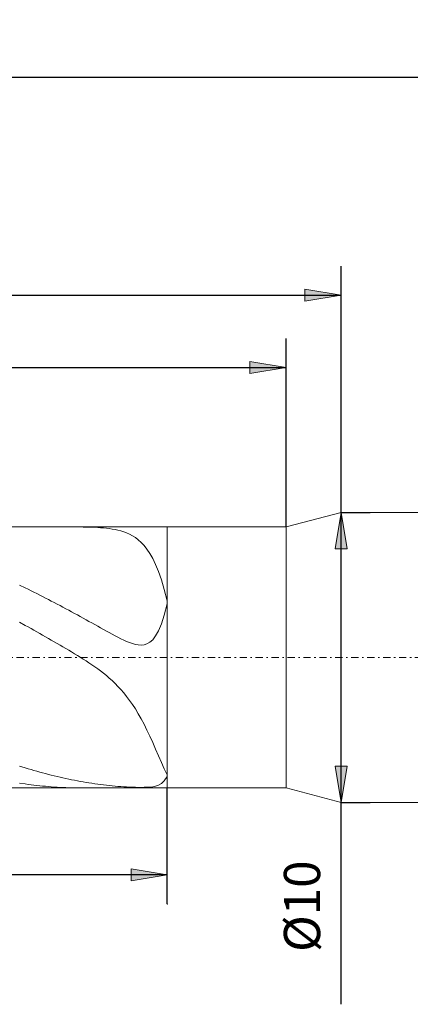
# Model space of a CAD drawing. Units: millimetres. Extents: x -135 to 143, y -100 to 100.
# Drawn here: x -17 to 10, y -29 to 39 of the extents above; entities that cross this region are included whole.
import ezdxf

# ---------------------------------------------------------------- set-up
doc = ezdxf.new("R2010")
doc.units = ezdxf.units.MM
doc.header["$MEASUREMENT"] = 0
doc.linetypes.add('DASHDOT', pattern=[1, 0.5, -0.25, 0, -0.25])
doc.layers.get('0').update_dxf_attribs({"lineweight": 0})
doc.layers.add('Bemassung', color=7, linetype='Continuous', lineweight=0)
doc.layers.add('Geo', color=7, linetype='Continuous', lineweight=0)
doc.styles.get("Standard").update_dxf_attribs({"font": 'Arial'})
doc.dimstyles.new('BEM-ISBE', dxfattribs={"dimtxt": 2.5, "dimasz": 2.5, "dimexe": 1.25, "dimexo": 0.625, "dimtad": 1, "dimdec": 3, "dimzin": 0, "dimdsep": 46, "dimtxsty": 'Standard', "dimblk": 'VDDIM_DEFAULT', "dimcen": 0.09, "dimadec": 3, "dimazin": 0, "dimtol": 1, "dimtm": 1e-09, "dimtfac": 0.5, "dimtdec": 3, "dimtmove": 0, "dimatfit": 3, "dimfxl": 1, "dimtolj": 1, "dimtzin": 0, "dimarcsym": 0})

# ---------------------------------------------------------------- blocks, each defined once
blk = doc.blocks.new('VDDIM_DEFAULT')
at = {"linetype": 'Continuous'}
blk.add_hatch(color=0, dxfattribs=at).paths.add_polyline_path([(0, 0), (-1, -0.1665), (-1, 0.1665)], flags=0)
at = {"color": 0, "linetype": 'Continuous'}
blk.add_lwpolyline([(0, 0), (-1, -0.1665), (-1, 0.1665), (0, 0)], dxfattribs=at)
blk = doc.blocks.new('*D4')
at = {"layer": 'Bemassung', "color": 0, "lineweight": -2}
for p, q in [((-56.67, -22.196), (-56.67, 36.804)), ((1.53, 3.804), (1.53, 16.804)), ((-56.67, 14.804), (1.53, 14.804))]:
    blk.add_line(p, q, dxfattribs=at)
at = {"layer": 'Bemassung', "color": 0}
for p in [(1.53, 3.804), (-56.67, -22.196)]:
    blk.add_point(p, dxfattribs=at)
at = {"layer": 'Bemassung', "color": 0, "lineweight": -2, "xscale": 2.5, "yscale": 2.5, "zscale": 2.5, "rotation": 180}
blk.add_blockref('VDDIM_DEFAULT', (-56.67, 14.804), dxfattribs=at)
at = {"layer": 'Bemassung', "color": 0, "lineweight": -2, "xscale": 2.5, "yscale": 2.5, "zscale": 2.5}
blk.add_blockref('VDDIM_DEFAULT', (1.53, 14.804), dxfattribs=at)
at = {"layer": 'Bemassung', "color": 0, "insert": (-27.57, 15.471), "char_height": 2.5, "attachment_point": 8}
blk.add_mtext('29.1', dxfattribs=at)
blk = doc.blocks.new('*D5')
at = {"layer": 'Bemassung', "color": 0, "lineweight": -2}
for p, q in [((-56.67, -22.196), (-56.67, 36.804)), ((5.33, 4.804), (5.33, 21.804)), ((-56.67, 19.804), (5.33, 19.804))]:
    blk.add_line(p, q, dxfattribs=at)
at = {"layer": 'Bemassung', "color": 0}
for p in [(5.33, 4.804), (-56.67, -22.196)]:
    blk.add_point(p, dxfattribs=at)
at = {"layer": 'Bemassung', "color": 0, "lineweight": -2, "xscale": 2.5, "yscale": 2.5, "zscale": 2.5, "rotation": 180}
blk.add_blockref('VDDIM_DEFAULT', (-56.67, 19.804), dxfattribs=at)
at = {"layer": 'Bemassung', "color": 0, "lineweight": -2, "xscale": 2.5, "yscale": 2.5, "zscale": 2.5}
blk.add_blockref('VDDIM_DEFAULT', (5.33, 19.804), dxfattribs=at)
at = {"layer": 'Bemassung', "color": 0, "insert": (-25.67, 20.471), "char_height": 2.5, "attachment_point": 8}
blk.add_mtext('31', dxfattribs=at)
blk = doc.blocks.new('*D7')
at = {"layer": 'Bemassung', "color": 0, "lineweight": -2}
for p, q in [((-56.67, -22.196), (-56.67, 36.804)), ((-6.67, -22.196), (-6.67, -14.196)), ((-6.67, -20.196), (-56.67, -20.196))]:
    blk.add_line(p, q, dxfattribs=at)
at = {"layer": 'Bemassung', "color": 0}
for p in [(-56.67, -22.196), (-6.67, -22.196)]:
    blk.add_point(p, dxfattribs=at)
at = {"layer": 'Bemassung', "color": 0, "lineweight": -2, "xscale": 2.5, "yscale": 2.5, "zscale": 2.5, "rotation": 180}
blk.add_blockref('VDDIM_DEFAULT', (-56.67, -20.196), dxfattribs=at)
at = {"layer": 'Bemassung', "color": 0, "lineweight": -2, "xscale": 2.5, "yscale": 2.5, "zscale": 2.5}
blk.add_blockref('VDDIM_DEFAULT', (-6.67, -20.196), dxfattribs=at)
at = {"layer": 'Bemassung', "color": 0, "insert": (-31.67, -19.529), "char_height": 2.5, "attachment_point": 8}
blk.add_mtext('25', dxfattribs=at)
blk = doc.blocks.new('*D8')
at = {"layer": 'Bemassung', "color": 0, "lineweight": -2}
for p, q in [((-56.67, -22.196), (-56.67, 36.804)), ((89.33, 3.804), (89.33, 36.804)), ((89.33, 34.804), (-56.67, 34.804))]:
    blk.add_line(p, q, dxfattribs=at)
at = {"layer": 'Bemassung', "color": 0}
for p in [(89.33, 3.804), (-56.67, -22.196)]:
    blk.add_point(p, dxfattribs=at)
at = {"layer": 'Bemassung', "color": 0, "lineweight": -2, "xscale": 2.5, "yscale": 2.5, "zscale": 2.5, "rotation": 180}
blk.add_blockref('VDDIM_DEFAULT', (-56.67, 34.804), dxfattribs=at)
at = {"layer": 'Bemassung', "color": 0, "lineweight": -2, "xscale": 2.5, "yscale": 2.5, "zscale": 2.5}
blk.add_blockref('VDDIM_DEFAULT', (89.33, 34.804), dxfattribs=at)
at = {"layer": 'Bemassung', "color": 0, "insert": (16.33, 35.471), "char_height": 2.5, "attachment_point": 8}
blk.add_mtext('73', dxfattribs=at)
blk = doc.blocks.new('*D6')
at = {"layer": 'Bemassung', "color": 0, "lineweight": -2}
for p, q in [((5.33, 4.804), (7.33, 4.804)), ((5.33, -29.12), (5.33, 4.804)), ((5.33, -15.196), (7.33, -15.196))]:
    blk.add_line(p, q, dxfattribs=at)
at = {"layer": 'Bemassung', "color": 0}
for p in [(5.33, 4.804), (5.33, -15.196)]:
    blk.add_point(p, dxfattribs=at)
at = {"layer": 'Bemassung', "color": 0, "lineweight": -2, "xscale": 2.5, "yscale": 2.5, "zscale": 2.5}
for p, rotation in [((5.33, 4.804), 90), ((5.33, -15.196), 270)]:
    blk.add_blockref('VDDIM_DEFAULT', p, dxfattribs=dict(at, rotation=rotation))
at = {"layer": 'Bemassung', "color": 0, "insert": (4.663, -22.353), "char_height": 2.5, "attachment_point": 8, "rotation": 90}
blk.add_mtext('Ø10', dxfattribs=at)

msp = doc.modelspace()

# ---------------------------------------------------------------- linework, layer by layer
at = {"layer": 'Geo'}
for p, q in [((1.5297, 3.8044), (5.3297, 4.8044)), ((5.3297, 4.8044), (88.3297, 4.8044)), ((5.3297, 4.8044), (5.3297, -15.1956)), ((-56.6703, 3.8044), (-6.6703, 3.8044)), ((-12.4703, 3.8037), (-12.6444, 3.8044)), ((-12.2703, 3.8013), (-12.4703, 3.8037)), ((-12.0703, 3.7969), (-12.2703, 3.8013)), ((-11.8703, 3.7905), (-12.0703, 3.7969)), ((-11.6703, 3.7818), (-11.8703, 3.7905)), ((-11.4703, 3.7705), (-11.6703, 3.7818)), ((-11.2703, 3.7563), (-11.4703, 3.7705)), ((-11.0703, 3.7389), (-11.2703, 3.7563)), ((-10.8703, 3.7177), (-11.0703, 3.7389)), ((-10.6703, 3.6922), (-10.8703, 3.7177)), ((-10.4703, 3.6615), (-10.6703, 3.6922)), ((-10.2703, 3.6248), (-10.4703, 3.6615)), ((-10.0703, 3.581), (-10.2703, 3.6248)), ((-9.8703, 3.5288), (-10.0703, 3.581)), ((-9.6703, 3.4666), (-9.8703, 3.5288)), ((-9.4703, 3.3924), (-9.6703, 3.4666)), ((-6.6703, 3.8044), (1.5297, 3.8044)), ((-6.6703, 3.8044), (-6.6703, -14.1956)), ((-6.6703, 3.8044), (-6.6703, -14.1956)), ((1.5297, 3.8044), (1.5297, -14.1956)), ((-9.2703, 3.304), (-9.4703, 3.3924)), ((-9.0703, 3.1986), (-9.2703, 3.304)), ((-8.8703, 3.0731), (-9.0703, 3.1986)), ((-8.6703, 2.9235), (-8.8703, 3.0731)), ((-8.4703, 2.7454), (-8.6703, 2.9235)), ((-8.2703, 2.5335), (-8.4703, 2.7454)), ((-8.0703, 2.2818), (-8.2703, 2.5335)), ((-7.8703, 1.9832), (-8.0703, 2.2818)), ((-7.6703, 1.63), (-7.8703, 1.9832)), ((-7.4703, 1.2133), (-7.6703, 1.63)), ((-7.2703, 0.7235), (-7.4703, 1.2133)), ((-7.0703, 0.1505), (-7.2703, 0.7235)), ((-6.8703, -0.5162), (-7.0703, 0.1505)), ((-16.8703, -0.2002), (-16.4703, -0.3939)), ((-16.4703, -0.3939), (-16.2703, -0.492)), ((-16.2703, -0.492), (-16.0703, -0.5908)), ((-16.0703, -0.5908), (-15.8703, -0.6904)), ((-6.6703, -1.2865), (-6.8703, -0.5162)), ((-15.8703, -0.6904), (-15.6703, -0.7907)), ((-15.6703, -0.7907), (-15.4703, -0.8918)), ((-15.4703, -0.8918), (-15.2703, -0.9935)), ((-15.2703, -0.9935), (-15.0703, -1.096)), ((-15.0703, -1.096), (-14.8703, -1.1991)), ((-14.8703, -1.1991), (-14.6703, -1.3029)), ((-14.6703, -1.3029), (-14.4703, -1.4073)), ((-6.6703, -1.4915), (-6.6703, -1.2865)), ((-14.4703, -1.4073), (-14.2703, -1.5124)), ((-14.2703, -1.5124), (-14.0703, -1.618)), ((-14.0703, -1.618), (-13.8703, -1.7243)), ((-13.8703, -1.7243), (-13.6703, -1.8311)), ((-13.6703, -1.8311), (-13.4703, -1.9385)), ((-13.4703, -1.9385), (-13.2703, -2.0464)), ((-6.8703, -2.2665), (-6.6703, -1.4915)), ((-13.2703, -2.0464), (-13.0703, -2.1548)), ((-13.0703, -2.1548), (-12.8703, -2.2637)), ((-12.8703, -2.2637), (-12.6703, -2.3731)), ((-12.6703, -2.3731), (-12.4703, -2.4829)), ((-12.4703, -2.4829), (-12.2703, -2.5931)), ((-12.2703, -2.5931), (-12.0703, -2.7037)), ((-12.0703, -2.7037), (-11.8703, -2.8146)), ((-7.0703, -2.8816), (-6.8703, -2.2665)), ((-16.4703, -2.9812), (-16.8703, -2.7581)), ((-16.2703, -3.0933), (-16.4703, -2.9812)), ((-16.0703, -3.2057), (-16.2703, -3.0933)), ((-15.8703, -3.3185), (-16.0703, -3.2057)), ((-15.6703, -3.4316), (-15.8703, -3.3185)), ((-11.8703, -2.8146), (-11.6703, -2.9258)), ((-11.6703, -2.9258), (-11.4703, -3.0371)), ((-11.4703, -3.0371), (-11.2703, -3.1484)), ((-11.2703, -3.1484), (-11.0703, -3.2595)), ((-11.0703, -3.2595), (-10.8703, -3.3703)), ((-10.8703, -3.3703), (-10.6703, -3.4804)), ((-7.4703, -3.712), (-7.2703, -3.3563)), ((-7.2703, -3.3563), (-7.0703, -2.8816)), ((-15.4703, -3.545), (-15.6703, -3.4316)), ((-15.2703, -3.6586), (-15.4703, -3.545)), ((-15.0703, -3.7726), (-15.2703, -3.6586)), ((-14.8703, -3.8869), (-15.0703, -3.7726)), ((-14.6703, -4.0014), (-14.8703, -3.8869)), ((-14.4703, -4.1163), (-14.6703, -4.0014)), ((-10.6703, -3.4804), (-10.4703, -3.5893)), ((-10.4703, -3.5893), (-10.2703, -3.6965)), ((-10.2703, -3.6965), (-10.0703, -3.8013)), ((-10.0703, -3.8013), (-9.8703, -3.9027)), ((-9.8703, -3.9027), (-9.6703, -3.9993)), ((-9.6703, -3.9993), (-9.4703, -4.0894)), ((-7.8703, -4.1471), (-7.6703, -3.9695)), ((-7.6703, -3.9695), (-7.4703, -3.712)), ((-14.2703, -4.2315), (-14.4703, -4.1163)), ((-14.0703, -4.3472), (-14.2703, -4.2315)), ((-13.8703, -4.4633), (-14.0703, -4.3472)), ((-13.6703, -4.5801), (-13.8703, -4.4633)), ((-13.4703, -4.6977), (-13.6703, -4.5801)), ((-13.2703, -4.8161), (-13.4703, -4.6977)), ((-9.4703, -4.0894), (-9.2703, -4.171)), ((-9.2703, -4.171), (-9.0703, -4.2412)), ((-9.0703, -4.2412), (-8.8703, -4.2964)), ((-8.8703, -4.2964), (-8.6703, -4.3323)), ((-8.6703, -4.3323), (-8.4703, -4.3432)), ((-8.4703, -4.3432), (-8.2703, -4.3221)), ((-8.2703, -4.3221), (-8.0703, -4.2603)), ((-8.0703, -4.2603), (-7.8703, -4.1471)), ((-13.0703, -4.9358), (-13.2703, -4.8161)), ((-12.8703, -5.0568), (-13.0703, -4.9358)), ((-12.6703, -5.1795), (-12.8703, -5.0568)), ((-12.4703, -5.3042), (-12.6703, -5.1795)), ((-12.2703, -5.4315), (-12.4703, -5.3042)), ((-12.0703, -5.5617), (-12.2703, -5.4315)), ((-11.8703, -5.6954), (-12.0703, -5.5617)), ((-11.6703, -5.8332), (-11.8703, -5.6954)), ((-11.4703, -5.9759), (-11.6703, -5.8332)), ((-11.2703, -6.1242), (-11.4703, -5.9759)), ((-11.0703, -6.2791), (-11.2703, -6.1242)), ((-10.8703, -6.4414), (-11.0703, -6.2791)), ((-10.6703, -6.6122), (-10.8703, -6.4414)), ((-10.4703, -6.7928), (-10.6703, -6.6122)), ((-10.2703, -6.9843), (-10.4703, -6.7928)), ((-10.0703, -7.1881), (-10.2703, -6.9843)), ((-9.8703, -7.4056), (-10.0703, -7.1881)), ((-9.6703, -7.6382), (-9.8703, -7.4056)), ((-9.4703, -7.8874), (-9.6703, -7.6382)), ((-9.2703, -8.1547), (-9.4703, -7.8874)), ((-9.0703, -8.4416), (-9.2703, -8.1547)), ((-8.8703, -8.7493), (-9.0703, -8.4416)), ((-8.6703, -9.0789), (-8.8703, -8.7493)), ((-8.4703, -9.4312), (-8.6703, -9.0789)), ((-8.2703, -9.8065), (-8.4703, -9.4312)), ((-8.0703, -10.2045), (-8.2703, -9.8065)), ((-7.8703, -10.6237), (-8.0703, -10.2045)), ((-7.6703, -11.0617), (-7.8703, -10.6237)), ((-7.4703, -11.5143), (-7.6703, -11.0617)), ((-7.2703, -11.9753), (-7.4703, -11.5143)), ((-7.0703, -12.4357), (-7.2703, -11.9753)), ((-16.8703, -12.682), (-16.4703, -12.8077)), ((-16.4703, -12.8077), (-16.2703, -12.8687)), ((-16.2703, -12.8687), (-16.0703, -12.9284)), ((-6.8703, -12.8835), (-7.0703, -12.4357)), ((-6.6703, -13.3023), (-6.8703, -12.8835)), ((-16.0703, -12.9284), (-15.8703, -12.9868)), ((-15.8703, -12.9868), (-15.6703, -13.044)), ((-15.6703, -13.044), (-15.4703, -13.0999)), ((-15.4703, -13.0999), (-15.2703, -13.1544)), ((-15.2703, -13.1544), (-15.0703, -13.2077)), ((-15.0703, -13.2077), (-14.8703, -13.2596)), ((-14.8703, -13.2596), (-14.6703, -13.3102)), ((-14.6703, -13.3102), (-14.4703, -13.3595)), ((-14.4703, -13.3595), (-14.2703, -13.4074)), ((-14.2703, -13.4074), (-14.0703, -13.454)), ((-14.0703, -13.454), (-13.8703, -13.4992)), ((-13.8703, -13.4992), (-13.6703, -13.5431)), ((-13.6703, -13.5431), (-13.4703, -13.5856)), ((-6.8703, -13.7056), (-6.6703, -13.398)), ((-6.6703, -13.398), (-6.6703, -13.3023)), ((-56.6703, -14.1956), (-6.6703, -14.1956)), ((-16.4703, -13.9189), (-16.8703, -13.8593)), ((-16.2703, -13.9466), (-16.4703, -13.9189)), ((-16.0703, -13.9729), (-16.2703, -13.9466)), ((-15.8703, -13.9977), (-16.0703, -13.9729)), ((-15.6703, -14.0211), (-15.8703, -13.9977)), ((-15.4703, -14.043), (-15.6703, -14.0211)), ((-15.2703, -14.0634), (-15.4703, -14.043)), ((-15.0703, -14.0824), (-15.2703, -14.0634)), ((-14.8703, -14.1), (-15.0703, -14.0824)), ((-14.6703, -14.116), (-14.8703, -14.1)), ((-14.4703, -14.1307), (-14.6703, -14.116)), ((-14.2703, -14.1438), (-14.4703, -14.1307)), ((-14.0703, -14.1555), (-14.2703, -14.1438)), ((-13.8703, -14.1658), (-14.0703, -14.1555)), ((-13.6703, -14.1746), (-13.8703, -14.1658)), ((-13.4703, -14.1818), (-13.6703, -14.1746)), ((-13.4703, -13.5856), (-13.2703, -13.6267)), ((-13.2703, -14.1876), (-13.4703, -14.1818)), ((-13.2703, -13.6267), (-13.0703, -13.6664)), ((-13.0703, -14.1919), (-13.2703, -14.1876)), ((-13.0703, -13.6664), (-12.8703, -13.7047)), ((-12.8703, -14.1946), (-13.0703, -14.1919)), ((-12.8703, -13.7047), (-12.6703, -13.7416)), ((-12.6703, -14.1956), (-12.8703, -14.1946)), ((-12.6703, -13.7416), (-12.4703, -13.7771)), ((-12.6444, -14.1956), (-12.6703, -14.1956)), ((-12.4703, -13.7771), (-12.2703, -13.8111)), ((-12.2703, -13.8111), (-12.0703, -13.8438)), ((-12.0703, -13.8438), (-11.8703, -13.875)), ((-11.8703, -13.875), (-11.6703, -13.9047)), ((-11.6703, -13.9047), (-11.4703, -13.9329)), ((-11.4703, -13.9329), (-11.2703, -13.9597)), ((-11.2703, -13.9597), (-11.0703, -13.9849)), ((-11.0703, -13.9849), (-10.8703, -14.0086)), ((-10.8703, -14.0086), (-10.6703, -14.0307)), ((-10.6703, -14.0307), (-10.4703, -14.0511)), ((-10.4703, -14.0511), (-10.2703, -14.0699)), ((-10.2703, -14.0699), (-10.0703, -14.087)), ((-10.0703, -14.087), (-9.8703, -14.1023)), ((-9.8703, -14.1023), (-9.6703, -14.1158)), ((-9.6703, -14.1158), (-9.4703, -14.1274)), ((-9.4703, -14.1274), (-9.2703, -14.1371)), ((-9.2703, -14.1371), (-9.0703, -14.1449)), ((-9.0703, -14.1449), (-8.8703, -14.1506)), ((-8.8703, -14.1506), (-8.6703, -14.1541)), ((-8.6703, -14.1541), (-8.4703, -14.1552)), ((-8.4703, -14.1552), (-8.2703, -14.1531)), ((-8.2703, -14.1531), (-8.0703, -14.1469)), ((-8.0703, -14.1469), (-7.8703, -14.1343)), ((-7.8703, -14.1343), (-7.6703, -14.1117)), ((-7.6703, -14.1117), (-7.4703, -14.0725)), ((-7.4703, -14.0725), (-7.2703, -14.0057)), ((-7.2703, -14.0057), (-7.0703, -13.8931)), ((-7.0703, -13.8931), (-6.8703, -13.7056)), ((-6.6703, -14.1956), (1.5297, -14.1956)), ((1.5297, -14.1956), (5.3297, -15.1956)), ((5.3297, -15.1956), (88.3297, -15.1956))]:
    msp.add_line(p, q, dxfattribs=at)
at = {"layer": 'Geo', "linetype": 'Dashdot'}
msp.add_line((-56.6703, -5.1956), (89.3297, -5.1956), dxfattribs=at)

# ---------------------------------------------------------------- dimensions: what is measured, and where the dimension line sits
at = {"layer": 'Bemassung'}
for base, p1, p2, text, picture, middle in [((-56.6703, 34.8044), (89.3297, 3.8044), (-56.6703, -22.1956), '73', '*D8', (16.3297, 35.471)), ((1.5297, 14.8044), (-56.6703, -22.1956), (1.5297, 3.8044), '29.1', '*D4', (-27.5703, 15.471)), ((5.3297, 19.8044), (-56.6703, -22.1956), (5.3297, 4.8044), '31', '*D5', (-25.6703, 20.471)), ((-56.6703, -20.1956), (-6.6703, -22.1956), (-56.6703, -22.1956), '25', '*D7', (-31.6703, -19.529))]:
    dim = msp.add_linear_dim(base=base, p1=p1, p2=p2, text=text, dimstyle='BEM-ISBE', override={"dimgap": 0.625, "dimlfac": 0.5, "dimzin": 8, "dimtol": 0, "dimlim": 0, "dimtzin": 8}, dxfattribs=at)
    dim.commit()
    dim.dimension.update_dxf_attribs({"geometry": picture, "text_midpoint": middle})
dim = msp.add_linear_dim(base=(5.3297, 4.8044), p1=(5.3297, -15.1956), p2=(5.3297, 4.8044), angle=90, text='Ø10', dimstyle='BEM-ISBE', override={"dimgap": 0.625, "dimlfac": 0.5, "dimzin": 8, "dimtol": 0, "dimlim": 0, "dimtzin": 8}, dxfattribs=at)
dim.commit()
dim.dimension.update_dxf_attribs({"geometry": '*D6', "text_midpoint": (4.663, -22.3533)})

doc.saveas('drawing.dxf')
